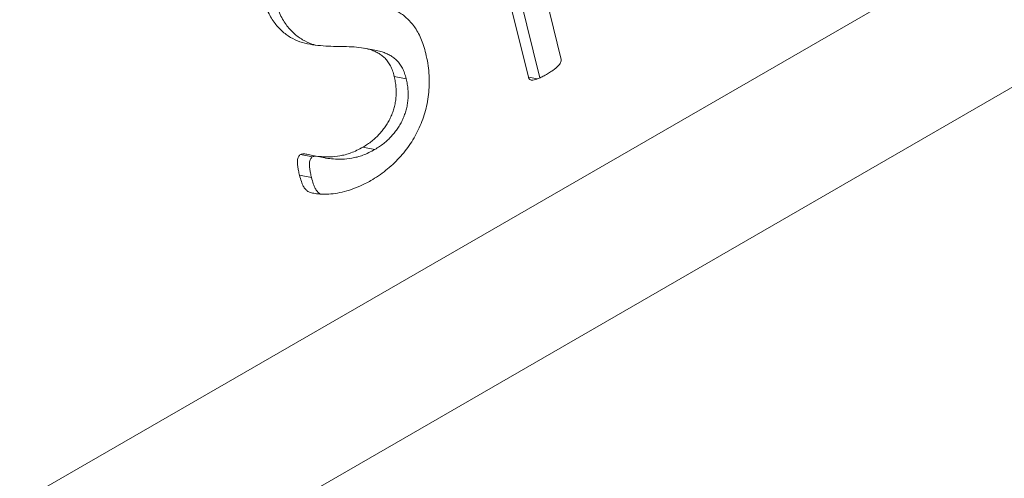
# Model space of a CAD drawing. Units: inches. Extents: x -150 to 83, y 8 to 51.
# Drawn here: x 79 to 79, y 21 to 21 of the extents above; entities that cross this region are included whole.
import ezdxf

# ---------------------------------------------------------------- set-up
doc = ezdxf.new("R2010")
doc.units = ezdxf.units.IN
doc.header["$LTSCALE"] = 5
doc.header["$MEASUREMENT"] = 0
doc.layers.add('Visible (ANSI)', color=7, linetype='Continuous', lineweight=5)
doc.layers.add('Visible Narrow (ANSI)', color=7, linetype='Continuous', lineweight=5)

msp = doc.modelspace()

# ---------------------------------------------------------------- linework, layer by layer
at = {"layer": 'Visible (ANSI)'}
for p, q in [((78.81692, 20.78412), (78.83371, 20.71599)), ((78.82457, 20.71071), (78.80778, 20.77885)), ((78.82782, 20.71049), (78.81114, 20.77819)), ((78.78198, 20.71815), (78.77863, 20.7188)), ((78.7903, 20.71024), (78.78694, 20.71089)), ((78.82712, 20.71022), (78.82457, 20.71071)), ((78.78152, 20.6904), (78.77816, 20.69105)), ((78.76403, 20.6883), (78.76067, 20.68895)), ((78.76743, 20.68801), (78.76408, 20.68866)), ((78.76373, 20.6825), (78.76037, 20.68315))]:
    msp.add_line(p, q, dxfattribs=at)
for points, knots in [([(78.75889, 20.73999), (78.75904, 20.73946), (78.75932, 20.73844), (78.75991, 20.73706), (78.76062, 20.7359), (78.76144, 20.73491), (78.76237, 20.73412), (78.76337, 20.73344), (78.76445, 20.7329), (78.76602, 20.73233), (78.76815, 20.73186), (78.77087, 20.73164), (78.77372, 20.73156), (78.77664, 20.73148), (78.77957, 20.73132), (78.7825, 20.73099), (78.78534, 20.73035), (78.78757, 20.72934), (78.78926, 20.7283), (78.79044, 20.72731), (78.79156, 20.72616), (78.79262, 20.72486), (78.79359, 20.72334), (78.79445, 20.72156), (78.79521, 20.71956), (78.7956, 20.71809), (78.79579, 20.71734)], [0, 0, 0, 0, 0.028929, 0.055966, 0.082019, 0.107412, 0.132903, 0.158749, 0.18521, 0.212275, 0.269532, 0.330329, 0.394182, 0.458627, 0.524092, 0.589635, 0.654816, 0.718489, 0.75057, 0.783001, 0.815535, 0.849149, 0.883724, 0.920183, 0.958941, 1, 1, 1, 1]), ([(78.78694, 20.71089), (78.7868, 20.71143), (78.78651, 20.71246), (78.78592, 20.71386), (78.78521, 20.71504), (78.78437, 20.71601), (78.78345, 20.71682), (78.78244, 20.71747), (78.78136, 20.71802), (78.7798, 20.71858), (78.77768, 20.71902), (78.77496, 20.71922), (78.77211, 20.71927), (78.76919, 20.71933), (78.76624, 20.71949), (78.76333, 20.71985), (78.76049, 20.72054), (78.75826, 20.72156), (78.75659, 20.72265), (78.75541, 20.72364), (78.75428, 20.72478), (78.75322, 20.72609), (78.75222, 20.72761), (78.75137, 20.72942), (78.7506, 20.73146), (78.7502, 20.73296), (78.75, 20.73373)], [0, 0, 0, 0, 0.029164, 0.056437, 0.082717, 0.108179, 0.133589, 0.159104, 0.185481, 0.21246, 0.268902, 0.32964, 0.392712, 0.457543, 0.5228, 0.588459, 0.653081, 0.716992, 0.749001, 0.780873, 0.813753, 0.84726, 0.882145, 0.918807, 0.95809, 1, 1, 1, 1]), ([(78.76486, 20.71967), (78.76452, 20.71976), (78.76327, 20.72015), (78.76161, 20.72091), (78.75995, 20.722), (78.75877, 20.72299), (78.75764, 20.72412), (78.75657, 20.72544), (78.75558, 20.72696), (78.75472, 20.72877), (78.75395, 20.73081), (78.75356, 20.7323), (78.75335, 20.73308)], [0.6297208, 0.6297208, 0.6297208, 0.6297208, 0.6530808, 0.716992, 0.7490012, 0.7808729, 0.813753, 0.8472603, 0.8821449, 0.9188069, 0.9580904, 1, 1, 1, 1]), ([(78.7903, 20.71024), (78.79015, 20.71078), (78.78987, 20.71181), (78.78928, 20.71321), (78.78856, 20.71439), (78.78772, 20.71535), (78.7868, 20.71616), (78.78579, 20.71682), (78.78472, 20.71736), (78.78344, 20.71782), (78.78252, 20.71805), (78.78198, 20.71815)], [0, 0, 0, 0, 0.029164, 0.056437, 0.0827167, 0.1081792, 0.1335892, 0.1591042, 0.1854814, 0.2124605, 0.2486968, 0.2486968, 0.2486968, 0.2486968]), ([(78.79579, 20.71734), (78.796, 20.71642), (78.7964, 20.71463), (78.79673, 20.71188), (78.79681, 20.70916), (78.79667, 20.70648), (78.7963, 20.70386), (78.79574, 20.70131), (78.79495, 20.69885), (78.794, 20.69645), (78.79284, 20.69416), (78.79151, 20.69198), (78.79002, 20.68989), (78.78834, 20.68796), (78.78653, 20.68614), (78.78458, 20.68448), (78.78253, 20.68295), (78.78108, 20.68208), (78.78035, 20.68164)], [0, 0, 0, 0, 0.06749, 0.131543, 0.193449, 0.253775, 0.312888, 0.371121, 0.428838, 0.487429, 0.546611, 0.60667, 0.66779, 0.731188, 0.796269, 0.862031, 0.930285, 1, 1, 1, 1]), ([(78.83371, 20.71599), (78.83374, 20.71583), (78.83379, 20.71552), (78.83372, 20.715), (78.83349, 20.71446), (78.83306, 20.71398), (78.83249, 20.71341), (78.83172, 20.7128), (78.83076, 20.71208), (78.83002, 20.71165), (78.82962, 20.71142)], [0, 0, 0, 0, 0.069184, 0.133964, 0.207491, 0.301874, 0.423159, 0.578148, 0.767665, 1, 1, 1, 1]), ([(78.77816, 20.69105), (78.77859, 20.69131), (78.77944, 20.69182), (78.78065, 20.6927), (78.78177, 20.69369), (78.78281, 20.69473), (78.78376, 20.69583), (78.78461, 20.69699), (78.78535, 20.69821), (78.786, 20.69948), (78.78652, 20.70079), (78.78696, 20.70214), (78.78726, 20.70354), (78.78745, 20.70497), (78.78751, 20.70643), (78.78746, 20.70792), (78.78727, 20.70941), (78.78705, 20.71039), (78.78694, 20.71089)], [0, 0, 0, 0, 0.07361, 0.144322, 0.213454, 0.279541, 0.343985, 0.405477, 0.465652, 0.524024, 0.581237, 0.637365, 0.694994, 0.752491, 0.811348, 0.871551, 0.934435, 1, 1, 1, 1]), ([(78.78152, 20.6904), (78.78195, 20.69066), (78.78279, 20.69117), (78.78401, 20.69205), (78.78513, 20.69304), (78.78617, 20.69407), (78.78711, 20.69518), (78.78797, 20.69634), (78.78871, 20.69756), (78.78935, 20.69883), (78.78988, 20.70014), (78.79031, 20.70148), (78.79061, 20.70288), (78.79081, 20.70432), (78.79087, 20.70578), (78.79082, 20.70726), (78.79062, 20.70876), (78.79041, 20.70974), (78.7903, 20.71024)], [0, 0, 0, 0, 0.07361, 0.144322, 0.213454, 0.279541, 0.343985, 0.405477, 0.465652, 0.524024, 0.581237, 0.637365, 0.694994, 0.752491, 0.811348, 0.871551, 0.934435, 1, 1, 1, 1]), ([(78.82962, 20.71142), (78.82922, 20.71119), (78.82849, 20.71077), (78.82746, 20.71034), (78.82661, 20.71002), (78.82593, 20.70985), (78.8254, 20.7098), (78.82499, 20.70995), (78.82471, 20.71028), (78.82462, 20.71056), (78.82457, 20.71071)], [0, 0, 0, 0, 0.227, 0.419345, 0.574422, 0.698427, 0.790337, 0.86596, 0.930777, 1, 1, 1, 1]), ([(78.76067, 20.68895), (78.7608, 20.68901), (78.76109, 20.68913), (78.76158, 20.68915), (78.76216, 20.68909), (78.76314, 20.68886), (78.76458, 20.68853), (78.76663, 20.68833), (78.76903, 20.68826), (78.77127, 20.6885), (78.77324, 20.68889), (78.77483, 20.68939), (78.77648, 20.69013), (78.77759, 20.69074), (78.77816, 20.69105)], [0, 0, 0, 0, 0.0221551, 0.0490663, 0.0826069, 0.1227866, 0.2201993, 0.3366863, 0.4734513, 0.6293056, 0.7149173, 0.8049392, 0.8997205, 1, 1, 1, 1]), ([(78.76743, 20.68801), (78.76757, 20.68798), (78.76837, 20.68784), (78.76998, 20.68768), (78.77238, 20.68761), (78.77463, 20.68785), (78.77659, 20.68824), (78.77819, 20.68874), (78.77984, 20.68948), (78.78095, 20.69008), (78.78152, 20.6904)], [0.1968007, 0.1968007, 0.1968007, 0.1968007, 0.2201993, 0.3366863, 0.4734513, 0.6293056, 0.7149173, 0.8049392, 0.8997205, 1, 1, 1, 1]), ([(78.76037, 20.68315), (78.76027, 20.68359), (78.7601, 20.68439), (78.75986, 20.68549), (78.7598, 20.68643), (78.75975, 20.6872), (78.75987, 20.68784), (78.76004, 20.68836), (78.76034, 20.68872), (78.76056, 20.68887), (78.76067, 20.68895)], [0, 0, 0, 0, 0.221663, 0.406211, 0.552489, 0.672952, 0.770897, 0.850339, 0.924519, 1, 1, 1, 1]), ([(78.76373, 20.6825), (78.76363, 20.68294), (78.76345, 20.68374), (78.76322, 20.68483), (78.76315, 20.68578), (78.76311, 20.68655), (78.76323, 20.68719), (78.7634, 20.68771), (78.76369, 20.68807), (78.76392, 20.68822), (78.76403, 20.6883)], [0, 0, 0, 0, 0.221663, 0.406211, 0.552489, 0.672952, 0.770897, 0.850339, 0.924519, 1, 1, 1, 1]), ([(78.76403, 20.6883), (78.76416, 20.68835), (78.76444, 20.68847), (78.76477, 20.68849), (78.76495, 20.68849), (78.76498, 20.68848)], [0, 0, 0, 0, 0.02215507, 0.04906626, 0.05404353, 0.05404353, 0.05404353, 0.05404353]), ([(78.78035, 20.68164), (78.77934, 20.68108), (78.77738, 20.68), (78.77445, 20.67896), (78.77174, 20.67823), (78.76928, 20.67787), (78.7671, 20.67777), (78.7655, 20.67788), (78.7644, 20.67806), (78.76374, 20.67823), (78.76318, 20.67837), (78.76261, 20.67866), (78.76198, 20.67917), (78.76135, 20.68013), (78.76082, 20.68149), (78.76053, 20.68256), (78.76037, 20.68315)], [0, 0, 0, 0, 0.140932, 0.27315, 0.394392, 0.50455, 0.602081, 0.686248, 0.722184, 0.75291, 0.778668, 0.799907, 0.838618, 0.881741, 0.933851, 1, 1, 1, 1]), ([(78.76632, 20.67784), (78.76624, 20.67787), (78.7659, 20.67806), (78.76534, 20.67852), (78.7647, 20.67947), (78.76418, 20.68084), (78.76389, 20.6819), (78.76373, 20.6825)], [0.7882105, 0.7882105, 0.7882105, 0.7882105, 0.7999074, 0.8386175, 0.8817409, 0.9338514, 1, 1, 1, 1])]:
    msp.add_open_spline(points, degree=3, knots=knots, dxfattribs=at)
at = {"layer": 'Visible Narrow (ANSI)'}
for p, q in [((79.33555, 20.96871), (78.57541, 20.52985)), ((79.35751, 20.93716), (78.59737, 20.4983))]:
    msp.add_line(p, q, dxfattribs=at)
msp.add_ellipse((78.924, 20.52041), major_axis=(-0.12184, 0.00308), ratio=0.593735, start_param=3.941924, end_param=7.083516, dxfattribs=at)

doc.saveas('drawing.dxf')
